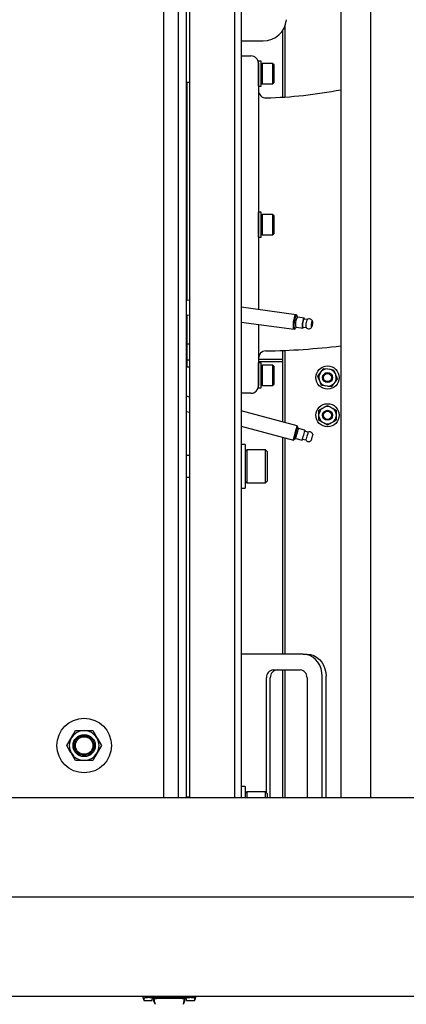
# Model space of a CAD drawing. Units: inches. Extents: x 0.8 to 15.8, y 0.5 to 10.5.
# Drawn here: x 8.7 to 9, y 0.9 to 1.7 of the extents above; entities that cross this region are included whole.
import ezdxf

# ---------------------------------------------------------------- set-up
doc = ezdxf.new("R2010")
doc.units = ezdxf.units.IN
doc.header["$MEASUREMENT"] = 0
doc.layers.add('FORMAT', color=7, linetype='Continuous')

# ---------------------------------------------------------------- blocks, each defined once
blk = doc.blocks.new('SW_CENTERMARKSYMBOL_8')
at = {"layer": 'FORMAT', "color": 0}
blk.add_line((0.00312, -1.20313), (2.93437, -1.20313), dxfattribs=at)

msp = doc.modelspace()

# ---------------------------------------------------------------- linework, layer by layer
at = {"color": 7, "linetype": 'Continuous', "lineweight": 25}
for p, q in [((8.78427379, 2.14205601), (8.78427379, 1.09518102)), ((8.92389158, 2.14205601), (8.92389158, 1.09518102)), ((8.94726759, 2.14205601), (8.94726759, 1.09518102)), ((8.79612219, 1.09518102), (8.79612219, 2.07354063)), ((8.80227379, 1.09518102), (8.80227379, 2.07354063)), ((8.80473436, 2.06923865), (8.80473436, 1.09518102)), ((8.84041248, 1.09518102), (8.84041248, 2.06923865)), ((8.84533437, 2.03932299), (8.84533437, 1.09518102)), ((8.87815414, 1.64670918), (8.87815414, 1.69926514)), ((8.88013852, 1.64682871), (8.88013852, 1.70329477)), ((8.84533437, 1.69091679), (8.85124061, 1.69091679)), ((8.85124061, 1.69091679), (8.86271186, 1.69091679)), ((8.84533437, 1.67916539), (8.85314685, 1.67916539)), ((8.86127924, 1.67499925), (8.85906467, 1.67499925)), ((8.85906467, 1.66023547), (8.85906467, 1.67499925)), ((8.86127924, 1.66023547), (8.86127924, 1.67499925)), ((8.85900623, 1.67330602), (8.85900623, 1.54635289)), ((8.85906467, 1.67007799), (8.85900623, 1.67007799)), ((8.86207893, 1.67315378), (8.86127924, 1.67235408)), ((8.87032205, 1.67315378), (8.86207893, 1.67315378)), ((8.86207893, 1.67315378), (8.86207893, 1.65715968)), ((8.87112178, 1.67235408), (8.87032205, 1.67315378)), ((8.87032205, 1.65715968), (8.87032205, 1.67315378)), ((8.87112178, 1.67235408), (8.87112178, 1.65795939)), ((8.85900623, 1.66023547), (8.85906467, 1.66023547)), ((8.85906467, 1.65531421), (8.85906467, 1.66023547)), ((8.86127924, 1.65531421), (8.86127924, 1.66023547)), ((8.80473436, 1.65831366), (8.80276586, 1.65831366)), ((8.80276586, 1.48689723), (8.80276586, 1.65831366)), ((8.85906467, 1.65531421), (8.86127924, 1.65531421)), ((8.86127924, 1.65795939), (8.86207893, 1.65715968)), ((8.86207893, 1.65715968), (8.87032205, 1.65715968)), ((8.87032205, 1.65715968), (8.87112178, 1.65795939)), ((8.80276586, 1.64365116), (8.80227379, 1.64365116)), ((8.86502833, 1.64602043), (8.86502719, 1.64603028)), ((8.85906467, 1.55127555), (8.85900623, 1.55127555)), ((8.86127924, 1.55619681), (8.85906467, 1.55619681)), ((8.85906467, 1.53651176), (8.85906467, 1.55619681)), ((8.86127924, 1.53651176), (8.86127924, 1.55619681)), ((8.86207893, 1.55435133), (8.86127924, 1.55355163)), ((8.87032205, 1.55435133), (8.86207893, 1.55435133)), ((8.86207893, 1.55435133), (8.86207893, 1.53835724)), ((8.87112178, 1.55355163), (8.87032205, 1.55435133)), ((8.87032205, 1.53835724), (8.87032205, 1.55435133)), ((8.87112178, 1.55355163), (8.87112178, 1.53915694)), ((8.85900623, 1.54635289), (8.85900623, 1.47936246)), ((8.85900623, 1.54143302), (8.85906467, 1.54143302)), ((8.85906467, 1.53651176), (8.86127924, 1.53651176)), ((8.86127924, 1.53915694), (8.86207893, 1.53835724)), ((8.86207893, 1.53835724), (8.87032205, 1.53835724)), ((8.87032205, 1.53835724), (8.87112178, 1.53915694)), ((8.80473436, 1.4866335), (8.80227379, 1.48696316)), ((8.88879091, 1.47537206), (8.84533437, 1.48119414)), ((8.80227379, 1.47529735), (8.80473436, 1.47496769)), ((8.80276586, 1.45285131), (8.80276586, 1.47523143)), ((8.88931121, 1.47483914), (8.88906573, 1.47517887)), ((8.8901491, 1.47339293), (8.88926838, 1.47461168)), ((8.89496873, 1.47274722), (8.89004552, 1.47340681)), ((8.84533437, 1.46952833), (8.88725551, 1.46391196)), ((8.85900623, 1.46769664), (8.85900623, 1.41939976)), ((8.88791635, 1.46451983), (8.88908677, 1.46546378)), ((8.88898319, 1.46547765), (8.8939064, 1.46481807)), ((8.89402179, 1.4656794), (8.89681393, 1.46530532)), ((8.89764544, 1.47151182), (8.89485331, 1.4718859)), ((8.8875715, 1.46402599), (8.88789776, 1.46428913)), ((8.80276586, 1.452324), (8.80276586, 1.45285131)), ((8.80276586, 1.452324), (8.80473436, 1.452324)), ((8.80276586, 1.4508616), (8.80276586, 1.452324)), ((8.80276586, 1.44627295), (8.80276586, 1.4508616)), ((8.80227379, 1.4490574), (8.80276586, 1.4490574)), ((8.80276586, 1.44009927), (8.80276586, 1.44627295)), ((8.86476074, 1.44696006), (8.86476114, 1.44695292)), ((8.87815414, 1.39090181), (8.87815414, 1.44724202)), ((8.88013852, 1.39037009), (8.88013852, 1.44733381)), ((8.80276586, 1.44001065), (8.80227379, 1.44001065)), ((8.80276586, 1.43839816), (8.80227379, 1.43839816)), ((8.80276586, 1.43993629), (8.80276586, 1.44009927)), ((8.80276586, 1.43993629), (8.80473436, 1.43993629)), ((8.80276586, 1.43669406), (8.80276586, 1.43993629)), ((8.80276586, 1.4343949), (8.80276586, 1.43669406)), ((8.80276586, 1.4343949), (8.80473436, 1.4343949)), ((8.87815414, 1.44001065), (8.85900623, 1.44001065)), ((8.87815414, 1.43839816), (8.85900623, 1.43839816)), ((8.86127924, 1.43739436), (8.85906467, 1.43739436)), ((8.85906467, 1.41770932), (8.85906467, 1.43739436)), ((8.86127924, 1.41770932), (8.86127924, 1.43739436)), ((8.86207893, 1.43554888), (8.86127924, 1.43474919)), ((8.87032205, 1.43554888), (8.86207893, 1.43554888)), ((8.86207893, 1.43554888), (8.86207893, 1.43155035)), ((8.87112178, 1.43474919), (8.87032205, 1.43554888)), ((8.87032205, 1.43155035), (8.87032205, 1.43554888)), ((8.87112178, 1.43474919), (8.87112178, 1.43115051)), ((8.85906467, 1.4324731), (8.85900623, 1.4324731)), ((8.86207893, 1.43155035), (8.86207893, 1.41955479)), ((8.87032205, 1.41955479), (8.87032205, 1.43155035)), ((8.87112178, 1.43115051), (8.87112178, 1.4203545)), ((8.90570824, 1.42700647), (8.90751644, 1.42930715)), ((8.90751644, 1.42930715), (8.90872191, 1.43084093)), ((8.90872191, 1.43084093), (8.91053014, 1.43314161)), ((8.91053014, 1.43314161), (8.9134267, 1.432726)), ((8.9134267, 1.432726), (8.91535773, 1.43244891)), ((8.91535773, 1.43244891), (8.91825429, 1.4320333)), ((8.91934262, 1.42931699), (8.92006817, 1.42750614)), ((8.85900623, 1.42263057), (8.85906467, 1.42263057)), ((8.86127924, 1.4203545), (8.86207893, 1.41955479)), ((8.86207893, 1.41955479), (8.87032205, 1.41955479)), ((8.87032205, 1.41955479), (8.87112178, 1.4203545)), ((8.90752212, 1.42247931), (8.90679657, 1.42429018)), ((8.90861048, 1.41976302), (8.90752212, 1.42247931)), ((8.91150701, 1.41934739), (8.90861048, 1.41976302)), ((8.91343807, 1.41907032), (8.91150701, 1.41934739)), ((8.91633459, 1.41865469), (8.91343807, 1.41907032)), ((8.91814283, 1.42095537), (8.91633459, 1.41865469)), ((8.9193483, 1.42248915), (8.91814283, 1.42095537)), ((8.9211565, 1.42478983), (8.9193483, 1.42248915)), ((8.80473436, 1.41057458), (8.80227379, 1.4112339)), ((8.85314685, 1.41354039), (8.84533437, 1.41354039)), ((8.85906467, 1.41770932), (8.86127924, 1.41770932)), ((8.9108982, 1.4025508), (8.91343239, 1.40401391)), ((8.91343239, 1.40401391), (8.91596654, 1.4025508)), ((8.80227379, 1.39926351), (8.80473436, 1.39860419)), ((8.88951951, 1.38785647), (8.84533437, 1.39969584)), ((8.90667454, 1.40011228), (8.90920873, 1.40157539)), ((8.90667454, 1.39718607), (8.90667454, 1.40011228)), ((8.90667454, 1.39523524), (8.90667454, 1.39718607)), ((8.90920873, 1.40157539), (8.9108982, 1.4025508)), ((8.91596654, 1.4025508), (8.91765601, 1.40157539)), ((8.91765601, 1.40157539), (8.9201902, 1.40011228)), ((8.9201902, 1.40011228), (8.9201902, 1.39718607)), ((8.9201902, 1.39718607), (8.9201902, 1.39523524)), ((8.84533437, 1.38772547), (8.88652692, 1.37668795)), ((8.88974049, 1.38747373), (8.88951951, 1.38785647)), ((8.90667454, 1.39230904), (8.90667454, 1.39523524)), ((8.90920873, 1.39084593), (8.90667454, 1.39230904)), ((8.9108982, 1.38987051), (8.90920873, 1.39084593)), ((8.91343239, 1.3884074), (8.9108982, 1.38987051)), ((8.91596654, 1.38987051), (8.91343239, 1.3884074)), ((8.91765601, 1.39084593), (8.91596654, 1.38987051)), ((8.9201902, 1.39230904), (8.91765601, 1.39084593)), ((8.9201902, 1.39523524), (8.9201902, 1.39230904)), ((8.89054964, 1.38573636), (8.889679, 1.38724433)), ((8.89547282, 1.3844172), (8.89054964, 1.38573636)), ((8.89804004, 1.38282962), (8.89524791, 1.38357778)), ((8.84865623, 1.3732487), (8.84533437, 1.3732487)), ((8.84865623, 1.3732487), (8.84865623, 1.33879988)), ((8.87815414, 1.20801706), (8.87815414, 1.37893143)), ((8.88013852, 1.20801706), (8.88013852, 1.37839972)), ((8.88652692, 1.37668795), (8.88690964, 1.37690892)), ((8.88697113, 1.37713833), (8.8884791, 1.37800895)), ((8.8884791, 1.37800895), (8.89340228, 1.37668979)), ((8.89362723, 1.37752921), (8.89641932, 1.37678105)), ((8.80473436, 1.36463649), (8.80227379, 1.36463649)), ((8.84994805, 1.3689426), (8.84865623, 1.36765077)), ((8.86458877, 1.3689426), (8.84994805, 1.3689426)), ((8.84994805, 1.3689426), (8.84994805, 1.34310598)), ((8.86588063, 1.36765077), (8.86458877, 1.3689426)), ((8.86458877, 1.34310598), (8.86458877, 1.3689426)), ((8.86588063, 1.36765077), (8.86588063, 1.34439781)), ((8.80227379, 1.34741209), (8.80473436, 1.34741209)), ((8.84865623, 1.34439781), (8.84994805, 1.34310598)), ((8.84994805, 1.34310598), (8.86458877, 1.34310598)), ((8.86458877, 1.34310598), (8.86588063, 1.34439781)), ((8.84533437, 1.33879988), (8.84865623, 1.33879988)), ((8.85333139, 1.20801706), (8.84533437, 1.20801706)), ((8.89434662, 1.20801706), (8.85333139, 1.20801706)), ((8.89434662, 1.20801706), (8.8974224, 1.20801706)), ((8.87064255, 1.19571392), (8.89195224, 1.19571392)), ((8.87815414, 1.09518102), (8.87815414, 1.19571392)), ((8.88013852, 1.09518102), (8.88013852, 1.19571392)), ((8.86531513, 1.09904898), (8.86531513, 1.18956231)), ((8.86839091, 1.09518102), (8.86839091, 1.18956231)), ((8.89727966, 1.18956231), (8.89727966, 1.09518102)), ((8.9092634, 1.09518102), (8.9092634, 1.19079265)), ((8.91233918, 1.09518102), (8.91233918, 1.19079265)), ((8.71500795, 1.1479154), (8.72177379, 1.1479154)), ((8.72177379, 1.1479154), (8.72853959, 1.1479154)), ((8.72853959, 1.1479154), (8.73192253, 1.14205603)), ((8.70824215, 1.13619665), (8.71162505, 1.14205603)), ((8.73192253, 1.14205603), (8.73530543, 1.13619665)), ((8.73530543, 1.13619665), (8.73192253, 1.13033728)), ((8.71500795, 1.1244779), (8.71162505, 1.13033728)), ((8.72177379, 1.1244779), (8.71500795, 1.1244779)), ((8.72853959, 1.1244779), (8.72177379, 1.1244779)), ((8.84865623, 1.10408142), (8.84533437, 1.10408142)), ((8.84865623, 1.10408142), (8.84865623, 1.09903651)), ((6.36728146, 1.09518102), (9.36728159, 1.09518102)), ((8.80473436, 1.09546922), (8.80227379, 1.09546922)), ((8.84994805, 1.09977534), (8.84865623, 1.09848351)), ((8.84865623, 1.09903651), (8.84865623, 1.09518102)), ((8.86458877, 1.09977534), (8.84994805, 1.09977534)), ((8.84994805, 1.09977534), (8.84994805, 1.09518102)), ((8.86588063, 1.09848351), (8.86458877, 1.09977534)), ((8.86458877, 1.09518102), (8.86458877, 1.09977534)), ((8.86588063, 1.09848351), (8.86588063, 1.09515151)), ((6.36728146, 0.93893102), (9.36728159, 0.93893102)), ((8.76795584, 0.93893102), (8.76795584, 0.93770864)), ((8.80978652, 0.93770864), (8.80978652, 0.93893102)), ((8.767951, 0.93772242), (8.76867399, 0.93566178)), ((8.76870919, 0.9354882), (8.77533771, 0.9354882)), ((8.76883425, 0.93770842), (8.76889358, 0.93711728)), ((8.76883425, 0.93770842), (8.76951874, 0.93770842)), ((8.80460287, 0.93770842), (8.77313949, 0.93770842)), ((8.77533771, 0.9354882), (8.77533771, 0.93666563)), ((8.77656804, 0.93543489), (8.77656804, 0.93674556)), ((8.77663723, 0.93526058), (8.77656804, 0.93543489)), ((8.77670646, 0.93508619), (8.77663723, 0.93526058)), ((8.77677565, 0.93491188), (8.77670646, 0.93508619)), ((8.77684487, 0.93473757), (8.77677565, 0.93491188)), ((8.77698325, 0.93438888), (8.77684487, 0.93473757)), ((8.77767533, 0.93264547), (8.77694956, 0.93677035)), ((8.77712167, 0.93404018), (8.77698325, 0.93438888)), ((8.77726008, 0.93369156), (8.77712167, 0.93404018)), ((8.7773985, 0.93334286), (8.77726008, 0.93369156)), ((8.77753691, 0.93299417), (8.7773985, 0.93334286)), ((8.77750707, 0.93360172), (8.77769689, 0.93248641)), ((8.77767533, 0.93264547), (8.77753691, 0.93299417)), ((8.80004548, 0.93248641), (8.8002353, 0.93360172)), ((8.80006704, 0.93264547), (8.80079138, 0.93676213)), ((8.80006704, 0.93264547), (8.80020545, 0.93299417)), ((8.80020545, 0.93299417), (8.80034387, 0.93334286)), ((8.80034387, 0.93334286), (8.80048228, 0.93369156)), ((8.80048228, 0.93369156), (8.8006207, 0.93404018)), ((8.8006207, 0.93404018), (8.80075911, 0.93438888)), ((8.80075911, 0.93438888), (8.80089753, 0.93473757)), ((8.80089753, 0.93473757), (8.80096672, 0.93491188)), ((8.80096672, 0.93491188), (8.80103594, 0.93508619)), ((8.80103594, 0.93508619), (8.80110513, 0.93526058)), ((8.80110513, 0.93526058), (8.80117432, 0.93543489)), ((8.80117432, 0.93543489), (8.80117432, 0.93673926)), ((8.80240466, 0.9354882), (8.80240466, 0.93666563)), ((8.80240466, 0.9354882), (8.80903322, 0.9354882)), ((8.80890811, 0.93770842), (8.80822363, 0.93770842)), ((8.80884879, 0.93711728), (8.80890811, 0.93770842)), ((8.80906842, 0.93566178), (8.80979136, 0.93772242))]:
    msp.add_line(p, q, dxfattribs=at)
at = {"color": 7, "linetype": 'Continuous', "lineweight": 25, "flags": 128}
for points in [[(8.8875715, 1.46402599), (8.88740163, 1.46392785), (8.88704336, 1.46402973), (8.88676444, 1.46458629), (8.88658753, 1.46555243), (8.88652692, 1.46684988), (8.88658753, 1.46837354), (8.88676444, 1.46999995), (8.88704336, 1.47159737), (8.88740163, 1.47303638), (8.88781027, 1.4742004), (8.88823615, 1.47499512), (8.8886448, 1.47535616), (8.88900306, 1.47525429), (8.88906573, 1.47517887)], [(8.88956435, 1.47420211), (8.8895158, 1.474384), (8.88925195, 1.47491048), (8.88891305, 1.47500685), (8.88852651, 1.47466532), (8.88812362, 1.47391356), (8.88773709, 1.47281246), (8.88739818, 1.47145124), (8.88713433, 1.46994017), (8.88696699, 1.46840166), (8.88690964, 1.46696036), (8.88696699, 1.46573304), (8.88713433, 1.46481914), (8.88739818, 1.46429267), (8.88773709, 1.46419629), (8.88812362, 1.46453782), (8.88830967, 1.46483706)], [(8.88926838, 1.47461168), (8.88916923, 1.47471882), (8.88881973, 1.47474183), (8.88842623, 1.47430811), (8.88802378, 1.47345617), (8.8876481, 1.47226175), (8.88733255, 1.47083096), (8.88710522, 1.46929093), (8.88698624, 1.46777851), (8.88698624, 1.46642807), (8.88710522, 1.46535961), (8.88733255, 1.46466805), (8.8876481, 1.46441487), (8.88791635, 1.46451983)], [(8.88898319, 1.46547765), (8.8888132, 1.46558521), (8.88860388, 1.46609449), (8.88849322, 1.46696656), (8.88849322, 1.4681069), (8.88860388, 1.46939195), (8.8888132, 1.47068245), (8.8890985, 1.47183855), (8.88942887, 1.47273498), (8.88976851, 1.47327458), (8.89004552, 1.47340681)], [(8.89540635, 1.4718118), (8.89534805, 1.4721304), (8.89513872, 1.47263968), (8.89485342, 1.472731), (8.89452306, 1.47239445), (8.89418342, 1.47166651), (8.89387131, 1.47062605), (8.89362059, 1.46938585), (8.89345838, 1.46808026), (8.89340228, 1.4668508)], [(8.89340228, 1.4668508), (8.89345838, 1.46583068), (8.89362059, 1.46513045), (8.89387131, 1.46482599), (8.89418342, 1.4649503), (8.89452306, 1.46548991), (8.89457483, 1.46560531)], [(8.89485331, 1.4718859), (8.89474767, 1.47186643), (8.89443755, 1.47149415), (8.89412746, 1.47070907), (8.89386457, 1.46963072), (8.8936889, 1.46842326), (8.89362723, 1.46727051)], [(8.89641932, 1.46689643), (8.89648103, 1.46597389), (8.89665186, 1.4654293)], [(8.90053584, 1.46670389), (8.90058388, 1.46598568), (8.9007206, 1.46555604), (8.90092527, 1.46548036), (8.90116672, 1.46577018), (8.90140813, 1.46638137), (8.9016128, 1.46722088), (8.90174957, 1.46816091), (8.9017976, 1.46905833), (8.90174957, 1.46977654), (8.9016128, 1.4702062), (8.90140813, 1.47028187), (8.90116672, 1.46999205), (8.90092527, 1.46938086), (8.9007206, 1.46854135), (8.90058388, 1.46760133), (8.90053584, 1.46670389)], [(8.90679657, 1.42429018), (8.90665247, 1.42464986), (8.90570824, 1.42700647)], [(8.91825429, 1.4320333), (8.9185269, 1.43135285), (8.91934262, 1.42931699)], [(8.92006817, 1.42750614), (8.92021231, 1.42714644), (8.9211565, 1.42478983)], [(8.88652692, 1.37668795), (8.88654213, 1.37674479), (8.88666214, 1.37719259), (8.88689237, 1.3780519), (8.88721426, 1.37925312), (8.88760164, 1.38069895), (8.88802319, 1.3822722), (8.88844478, 1.38384548), (8.88883216, 1.38529129), (8.88915405, 1.38649251), (8.88938428, 1.38735184), (8.88950429, 1.38779962), (8.88951951, 1.38785647)], [(8.88974049, 1.38747373), (8.88972608, 1.38741996), (8.88961257, 1.38699638), (8.88939477, 1.3861835), (8.88909029, 1.38504722), (8.88872385, 1.38367955), (8.88832507, 1.38219132), (8.88792628, 1.38070311), (8.88755984, 1.37933544), (8.88725537, 1.37819915), (8.88703757, 1.37738628), (8.88692405, 1.37696269), (8.88690964, 1.37690892)], [(8.8884791, 1.37800895), (8.88848262, 1.37802215), (8.88856629, 1.37833438), (8.88875267, 1.37903003), (8.88902162, 1.38003373), (8.88934395, 1.38123671), (8.88968476, 1.38250859), (8.89000709, 1.38371157), (8.89027604, 1.38471528), (8.89046245, 1.38541093), (8.89054609, 1.38572316), (8.89054964, 1.38573636)], [(8.89443755, 1.38055349), (8.89410139, 1.37929894), (8.89380168, 1.37818034), (8.89357087, 1.37731893), (8.89343396, 1.37680802), (8.89340228, 1.37668979)], [(8.89547282, 1.3844172), (8.89544118, 1.38429897), (8.89530427, 1.38378804), (8.89507345, 1.38292662), (8.89477371, 1.38180803), (8.89443755, 1.38055349)], [(8.89722968, 1.37980534), (8.8969196, 1.37864799), (8.8966567, 1.37766685), (8.89648103, 1.37701126), (8.89641932, 1.37678105)], [(8.89804004, 1.38282962), (8.89797837, 1.38259941), (8.8978027, 1.38194384), (8.89753981, 1.38096269), (8.89722968, 1.37980534)], [(8.9017976, 1.38110486), (8.90174957, 1.38092564), (8.9016128, 1.38041526), (8.90140813, 1.37965143), (8.90116672, 1.37875041)], [(8.90116672, 1.37875041), (8.90092527, 1.37784941), (8.9007206, 1.37708558), (8.90058388, 1.37657519), (8.90053584, 1.37639598)], [(8.9092634, 1.19079265), (8.90903676, 1.19378363), (8.90836379, 1.19668374), (8.90726494, 1.19940485), (8.90577354, 1.20186428), (8.90393495, 1.20398733), (8.90180501, 1.20570943), (8.89944847, 1.2069783), (8.8969369, 1.20775537), (8.89434662, 1.20801706)], [(8.8974224, 1.20801706), (8.90001269, 1.20775537), (8.90252425, 1.2069783), (8.90488079, 1.20570943), (8.90701073, 1.20398733), (8.90884933, 1.20186428), (8.91034073, 1.19940485), (8.91143961, 1.19668374), (8.91211259, 1.19378363), (8.91233918, 1.19079265)], [(8.71162505, 1.14205603), (8.71186558, 1.1424727), (8.7134393, 1.14519832), (8.71500795, 1.1479154)], [(8.71162505, 1.13033728), (8.71138445, 1.13075395), (8.70981081, 1.13347957), (8.70824215, 1.13619665)], [(8.73192253, 1.13033728), (8.73168193, 1.1299206), (8.73010828, 1.12719494), (8.72853959, 1.1244779)], [(8.76801883, 0.93770864), (8.76796321, 0.93770864), (8.76883425, 0.93770842)], [(8.80903322, 0.93567417), (8.80903135, 0.93565738), (8.80904733, 0.93620019), (8.80884879, 0.93711728)], [(8.80972353, 0.93770864), (8.80977915, 0.93770864), (8.80890811, 0.93770842)]]:
    msp.add_lwpolyline(points, dxfattribs=at)
at = {"color": 7, "linetype": 'Continuous', "lineweight": 25}
for centre, radius in [((8.91343237, 1.42589816), 0.009125), ((8.91343237, 1.42589816), 0.00390625), ((8.91343237, 1.42589816), 0.00321101), ((8.91343237, 1.39621066), 0.009125), ((8.91343237, 1.39621066), 0.00390625), ((8.91343237, 1.39621066), 0.00321101), ((8.72177378, 1.13619664), 0.02148438), ((8.72177378, 1.13619664), 0.00871895), ((8.72177378, 1.13619664), 0.0078125), ((8.72177378, 1.13619664), 0.006875)]:
    msp.add_circle(centre, radius, dxfattribs=at)
for centre, radius, start, end in [((8.86271188, 1.70937304), 0.01845625, 270, 354.6107), ((8.85314686, 1.67330602), 0.00585938, 0, 90), ((8.86486559, 1.65196961), 0.00585936, 180.44964138, 271.74505943), ((8.85724625, 1.99465075), 0.34861213, 271.27850558, 281.02126346), ((8.89518595, 1.46681257), 0.0016246, 163.62774714, 224.22701125), ((8.90477306, 1.46737401), 0.00836738, 150.95665847, 183.27202838), ((8.89881693, 1.4668562), 0.00258646, 213.17168827, 335.97592371), ((8.89916313, 1.46950102), 0.00257809, 8.27083433, 131.56795055), ((8.8560555, 2.00509884), 0.55832323, 270.89359988, 276.97866), ((8.86486563, 1.44098091), 0.00585939, 90.80663724, 179.66598547), ((8.91343237, 1.42589816), 0.00682784, 150.04770418, 193.62128278), ((8.91343237, 1.42589816), 0.00682784, 90.04770419, 133.62128278), ((8.91343237, 1.42589816), 0.00682784, 30.04770419, 73.62128278), ((8.91343237, 1.42589816), 0.00682784, 330.04770418, 13.62128278), ((8.85314686, 1.41939977), 0.00585938, 270, 0), ((8.91343237, 1.42589816), 0.00682784, 210.04770418, 253.62128278), ((8.91343237, 1.42589816), 0.00682784, 270.04770418, 313.62128278), ((8.91343237, 1.39621066), 0.00682784, 68.2132107, 111.7867893), ((8.91343237, 1.39621066), 0.00682784, 128.2132107, 171.7867893), ((8.91343237, 1.39621066), 0.00682784, 8.2132107, 51.7867893), ((8.91343237, 1.39621066), 0.00682784, 188.2132107, 231.7867893), ((8.91343237, 1.39621066), 0.00682784, 248.2132107, 291.7867893), ((8.91343237, 1.39621066), 0.00682784, 308.2132107, 351.7867893), ((8.89935583, 1.38074074), 0.00246875, 8.48154332, 122.20679413), ((8.89860328, 1.37793218), 0.00246875, 207.79320587, 321.51845668), ((8.87108653, 1.18994679), 0.0057842, 94.40223936, 183.81123677), ((8.87416232, 1.18994679), 0.0057842, 94.40223936, 183.81123677), ((8.89150826, 1.18994679), 0.0057842, 356.18876323, 85.59776064), ((8.72177378, 1.13619664), 0.01171875, 90, 150), ((8.72177378, 1.13619664), 0.01171875, 30, 90), ((8.72177378, 1.13619664), 0.01171875, 150, 210), ((8.72177378, 1.13619664), 0.01171875, 330, 30), ((8.72177378, 1.13619664), 0.01171875, 210, 270), ((8.72177378, 1.13619664), 0.01171875, 270, 330), ((8.77174048, 0.93602018), 0.00305098, 158.92498647, 186.51189873), ((8.76992595, 0.93607055), 0.00147018, 106.07993973, 134.60411621), ((8.77249471, 0.9188558), 0.01886364, 88.04117352, 99.0770338), ((8.78809909, 0.74447494), 0.1926139, 89.77032954, 93.79883959), ((8.78959055, 0.74278286), 0.19430577, 86.21870617, 90.2121247), ((8.80528322, 0.91942767), 0.01829341, 80.75040458, 92.1313881), ((8.8079734, 0.93633875), 0.0011715, 41.6488007, 77.66714336)]:
    msp.add_arc(centre, radius, start, end, dxfattribs=at)

# ---------------------------------------------------------------- block references
at = {"layer": 'FORMAT'}
msp.add_blockref('SW_CENTERMARKSYMBOL_8', (6.39853159, 2.22018102), dxfattribs=at)

doc.saveas('drawing.dxf')
